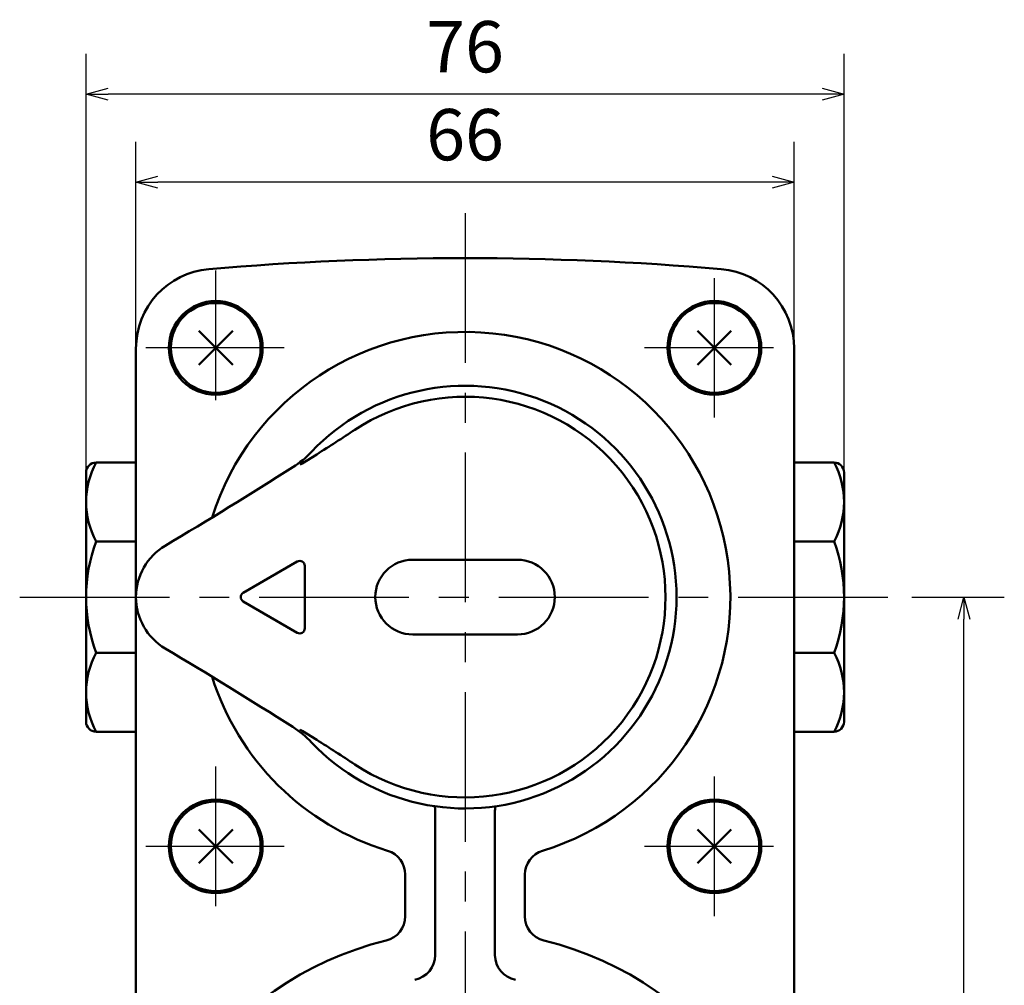
# Model space of a CAD drawing. Units: millimetres. Extents: x -467 to 643, y -91 to 437.
# Drawn here: x -428 to -330, y 75 to 171 of the extents above; entities that cross this region are included whole.
import ezdxf

# ---------------------------------------------------------------- set-up
doc = ezdxf.new("R2010")
doc.units = ezdxf.units.MM
doc.header["$LTSCALE"] = 0.472799
doc.linetypes.add('CENTER', pattern=[50.8, 31.75, -6.35, 6.35, -6.35])
for name, color, linetype in [('NoLayerName_001', 7, 'Continuous'), ('NoLayerName_002', 7, 'Continuous'), ('NoLayerName_003', 7, 'Continuous'), ('NoLayerName_004', 7, 'Continuous'), ('NoLayerName_005', 7, 'Continuous'), ('NoLayerName_006', 7, 'Continuous'), ('NoLayerName_009', 7, 'Continuous'), ('NoLayerName_011', 7, 'Continuous')]:
    doc.layers.add(name, color=color, linetype=linetype)
doc.styles.get("Standard").update_dxf_attribs({"font": 'txt', "bigfont": 'extfont2'})
doc.dimstyles.get("Standard").update_dxf_attribs({"dimtxt": 2.5, "dimasz": 2.5, "dimexe": 1.25, "dimexo": 0.625, "dimtad": 1, "dimzin": 0, "dimdsep": 46, "dimtxsty": 'Standard', "dimcen": 2.5, "dimadec": 0, "dimazin": 0, "dimtfac": 0.75, "dimtmove": 0, "dimatfit": 3, "dimfxl": 1, "dimarcsym": 0})

# ---------------------------------------------------------------- blocks, each defined once
blk = doc.blocks.new('_OPEN30')
at = {"color": 0, "linetype": 'ByBlock', "lineweight": -2}
for p, q in [((-1, 0.267949), (0, 0)), ((0, 0), (-1, -0.267949)), ((0, 0), (-1, 0))]:
    blk.add_line(p, q, dxfattribs=at)
blk = doc.blocks.new('*D88')
at = {"layer": 'Defpoints', "color": 0}
for p in [(-338.849, 113.46), (-333.609, 113.46), (-367.637, -17.54)]:
    blk.add_point(p, dxfattribs=at)
at = {"layer": 'NoLayerName_001', "color": 0, "linetype": 'Continuous', "lineweight": 25}
for p, q in [((-338.849, 113.46), (-329.565, 113.46)), ((-333.609, -15.334), (-333.609, 111.254)), ((-367.637, -17.54), (-329.565, -17.54))]:
    blk.add_line(p, q, dxfattribs=at)
at = {"layer": 'NoLayerName_001', "color": 0, "lineweight": 25, "xscale": 2.205882352941176, "yscale": 2.205882352941176, "zscale": 2.205882352941176}
for p, rotation in [((-333.609, 113.46), 90), ((-333.609, -17.54), 270)]:
    blk.add_blockref('_OPEN30', p, dxfattribs=dict(at, rotation=rotation))
at = {"layer": 'NoLayerName_001', "color": 0, "lineweight": 25, "insert": (-337.708, 47.926), "char_height": 5.1471, "attachment_point": 5, "rotation": 90}
blk.add_mtext('131', dxfattribs=at)
blk = doc.blocks.new('*D90')
at = {"layer": 'Defpoints', "color": 0}
for p in [(-416.637, 155.079), (-416.637, 138.388), (-350.637, 138.388)]:
    blk.add_point(p, dxfattribs=at)
at = {"layer": 'NoLayerName_001', "color": 0, "linetype": 'Continuous', "lineweight": 25}
for p, q in [((-416.637, 138.388), (-416.637, 159.123)), ((-350.637, 138.388), (-350.637, 159.123)), ((-352.842, 155.079), (-414.431, 155.079))]:
    blk.add_line(p, q, dxfattribs=at)
at = {"layer": 'NoLayerName_001', "color": 0, "lineweight": 25, "xscale": 2.205882352941176, "yscale": 2.205882352941176, "zscale": 2.205882352941176, "rotation": 180}
blk.add_blockref('_OPEN30', (-416.637, 155.079), dxfattribs=at)
at = {"layer": 'NoLayerName_001', "color": 0, "lineweight": 25, "xscale": 2.205882352941176, "yscale": 2.205882352941176, "zscale": 2.205882352941176}
blk.add_blockref('_OPEN30', (-350.637, 155.079), dxfattribs=at)
at = {"layer": 'NoLayerName_001', "color": 0, "lineweight": 25, "insert": (-383.637, 159.177), "char_height": 5.1471, "attachment_point": 5}
blk.add_mtext('66', dxfattribs=at)
blk = doc.blocks.new('*D91')
at = {"layer": 'Defpoints', "color": 0}
for p in [(-421.637, 163.902), (-421.637, 125.96), (-345.637, 125.96)]:
    blk.add_point(p, dxfattribs=at)
at = {"layer": 'NoLayerName_001', "color": 0, "linetype": 'Continuous', "lineweight": 25}
for p, q in [((-421.637, 125.96), (-421.637, 167.946)), ((-345.637, 125.96), (-345.637, 167.946)), ((-347.842, 163.902), (-419.431, 163.902))]:
    blk.add_line(p, q, dxfattribs=at)
at = {"layer": 'NoLayerName_001', "color": 0, "lineweight": 25, "xscale": 2.205882352941176, "yscale": 2.205882352941176, "zscale": 2.205882352941176, "rotation": 180}
blk.add_blockref('_OPEN30', (-421.637, 163.902), dxfattribs=at)
at = {"layer": 'NoLayerName_001', "color": 0, "lineweight": 25, "xscale": 2.205882352941176, "yscale": 2.205882352941176, "zscale": 2.205882352941176}
blk.add_blockref('_OPEN30', (-345.637, 163.902), dxfattribs=at)
at = {"layer": 'NoLayerName_001', "color": 0, "lineweight": 25, "insert": (-383.637, 168), "char_height": 5.1471, "attachment_point": 5}
blk.add_mtext('76', dxfattribs=at)

msp = doc.modelspace()

# ---------------------------------------------------------------- linework, layer by layer
at = {"layer": 'NoLayerName_002', "color": 3, "linetype": 'Continuous', "lineweight": 50}
for p, q in [((-416.637, 69.59), (-416.637, 138.388)), ((-350.637, 138.388), (-350.637, 69.59)), ((-386.637, 92.062), (-386.637, 77.542)), ((-380.637, 92.062), (-380.637, 77.542)), ((-389.637, 81.442), (-389.637, 85.629)), ((-377.637, 85.629), (-377.637, 81.442))]:
    msp.add_line(p, q, dxfattribs=at)
for centre, radius, start, end in [((-383.637, -152.54), 300, 85.08853, 94.91147), ((-408.637, 138.388), 8, 94.91147, 180), ((-358.637, 138.388), 8, 0, 85.08853), ((-383.637, 113.46), 26.6, 286.9835, 162.53498), ((-383.637, 113.46), 26.6, 197.46502, 253.0165), ((-389.137, 92.062), 2.5, 0, 9.59285), ((-378.137, 92.062), 2.5, 170.40715, 180), ((-392.137, 85.629), 2.5, 0, 73.0165), ((-375.137, 85.629), 2.5, 106.9835, 180), ((-392.137, 81.442), 2.5, 283.65713, 0), ((-375.137, 81.442), 2.5, 180, 256.34287), ((-383.637, 46.46), 33.5, 103.65713, 76.34287), ((-389.137, 77.542), 2.5, 280.50161, 0), ((-378.137, 77.542), 2.5, 180, 259.49839)]:
    msp.add_arc(centre, radius, start, end, dxfattribs=at)
at = {"layer": 'NoLayerName_003', "color": 4, "linetype": 'Continuous', "lineweight": 50}
for p, q in [((-416.637, 126.96), (-420.637, 126.96)), ((-350.637, 126.96), (-346.637, 126.96)), ((-421.637, 125.96), (-421.637, 100.96)), ((-345.637, 125.96), (-345.637, 100.96)), ((-420.637, 119.052), (-416.637, 119.052)), ((-346.637, 119.052), (-350.637, 119.052)), ((-420.637, 107.868), (-416.637, 107.868)), ((-346.637, 107.868), (-350.637, 107.868)), ((-416.637, 99.96), (-420.637, 99.96)), ((-350.637, 99.96), (-346.637, 99.96))]:
    msp.add_line(p, q, dxfattribs=at)
for centre, start, end in [((-420.637, 125.96), 90, 180), ((-346.637, 125.96), 0, 90), ((-420.637, 100.96), 180, 270), ((-346.637, 100.96), 270, 0)]:
    msp.add_arc(centre, 1, start, end, dxfattribs=at)
at = {"layer": 'NoLayerName_004', "color": 6, "linetype": 'CENTER', "lineweight": 25}
for p, q in [((-408.637, 133.208), (-408.637, 146.208)), ((-358.637, 131.46), (-358.637, 145.46)), ((-401.763, 138.46), (-415.637, 138.46)), ((-352.712, 138.46), (-365.637, 138.46)), ((-428.297, 113.46), (-338.849, 113.46)), ((-401.763, 88.46), (-415.637, 88.46)), ((-352.712, 88.46), (-365.637, 88.46))]:
    msp.add_line(p, q, dxfattribs=at)
at = {"layer": 'NoLayerName_005', "color": 21, "linetype": 'Continuous', "lineweight": 50}
for p, q in [((-398.512, 127.78), (-399.973, 126.875)), ((-399.973, 126.875), (-400.184, 126.745)), ((-405.887, 113.893), (-400.458, 117.027)), ((-399.708, 116.594), (-399.708, 110.326)), ((-378.387, 117.21), (-388.887, 117.21)), ((-400.458, 109.893), (-405.887, 113.027)), ((-388.887, 109.71), (-378.387, 109.71)), ((-399.973, 100.046), (-400.184, 100.176)), ((-398.512, 99.14), (-399.973, 100.046))]:
    msp.add_line(p, q, dxfattribs=at)
at = {"layer": 'NoLayerName_005', "color": 21, "linetype": 'Continuous', "lineweight": 25}
for p, q in [((-400.184, 126.95), (-400.184, 126.745)), ((-400.184, 99.971), (-400.184, 100.176))]:
    msp.add_line(p, q, dxfattribs=at)
at = {"layer": 'NoLayerName_005', "color": 6, "linetype": 'CENTER', "lineweight": 25}
for p, q in [((-408.637, 82.46), (-408.637, 96.46)), ((-358.637, 81.46), (-358.637, 95.46))]:
    msp.add_line(p, q, dxfattribs=at)
at = {"layer": 'NoLayerName_005', "color": 21, "linetype": 'Continuous', "lineweight": 50}
for centre, radius, start, end in [((-383.637, 113.46), 21.2, 223.47113, 136.52887), ((-383.637, 113.46), 20.096, 236.66496, 123.33504), ((-499.298, 288.364), 189.591, 302.11337, 303.49103), ((-406.279, 134.926), 10, 302.46473, 316.52887), ((-669.301, 548.349), 500, 300.74349, 302.46473), ((-410.637, 113.46), 6, 120.74349, 239.25651), ((-400.208, 116.594), 0.5, 0, 120), ((-388.887, 113.46), 3.75, 90, 270), ((-378.387, 113.46), 3.75, 270, 90), ((-405.637, 113.46), 0.5, 120, 240), ((-400.208, 110.326), 0.5, 240, 0), ((-669.301, -321.429), 500, 57.53527, 59.25651), ((-406.279, 91.995), 10, 43.47113, 57.53527), ((-502.068, -65.741), 194.704, 56.52706, 57.86854)]:
    msp.add_arc(centre, radius, start, end, dxfattribs=at)
at = {"layer": 'NoLayerName_006', "color": 30, "linetype": 'Continuous', "lineweight": 50}
for p, q in [((-410.334, 140.157), (-406.939, 136.763)), ((-410.334, 136.763), (-406.939, 140.157)), ((-360.334, 140.157), (-356.939, 136.763)), ((-360.334, 136.763), (-356.939, 140.157)), ((-410.334, 90.157), (-406.939, 86.763)), ((-410.334, 86.763), (-406.939, 90.157)), ((-360.334, 90.157), (-356.939, 86.763)), ((-360.334, 86.763), (-356.939, 90.157))]:
    msp.add_line(p, q, dxfattribs=at)
at = {"layer": 'NoLayerName_006', "color": 3, "linetype": 'Continuous', "lineweight": 50}
for centre in [(-408.637, 138.46), (-358.637, 138.46), (-408.637, 88.46), (-358.637, 88.46)]:
    msp.add_circle(centre, 4.7, dxfattribs=at)
at = {"layer": 'NoLayerName_006', "color": 30, "linetype": 'Continuous', "lineweight": 50}
for centre in [(-408.637, 138.46), (-358.637, 138.46), (-408.637, 88.46), (-358.637, 88.46)]:
    msp.add_circle(centre, 4.5, dxfattribs=at)
at = {"layer": 'NoLayerName_009', "color": 6, "linetype": 'CENTER', "lineweight": 25}
msp.add_line((-383.637, 151.973), (-383.637, -19.644), dxfattribs=at)
at = {"layer": 'NoLayerName_011', "color": 4, "linetype": 'Continuous', "lineweight": 50}
for centre, radius, start, end in [((-413.319, 123.006), 8.317, 151.61445, 208.38554), ((-353.954, 123.006), 8.317, 331.61446, 28.38555), ((-405.502, 113.46), 16.135, 159.72187, 200.27813), ((-361.771, 113.46), 16.135, 339.72187, 20.27813), ((-413.319, 103.914), 8.317, 151.61445, 208.38555), ((-353.954, 103.914), 8.317, 331.61445, 28.38555)]:
    msp.add_arc(centre, radius, start, end, dxfattribs=at)

# ---------------------------------------------------------------- dimensions: what is measured, and where the dimension line sits
at = {"layer": 'NoLayerName_001', "color": 7, "linetype": 'Continuous', "lineweight": 25}
for base, p1, p2, angle, picture, middle in [((-421.637, 163.902), (-345.637, 125.96), (-421.637, 125.96), 180, '*D91', (-383.637, 163.902)), ((-416.637, 155.079), (-350.637, 138.388), (-416.637, 138.388), 180, '*D90', (-383.637, 155.079)), ((-333.609, 113.46), (-367.637, -17.54), (-338.849, 113.46), 90, '*D88', (-333.609, 47.926))]:
    dim = msp.add_linear_dim(base=base, p1=p1, p2=p2, angle=angle, dimstyle='Standard', override={"dimtxt": 5.147059, "dimasz": 2.205882, "dimexe": 4.044118, "dimexo": 0, "dimgap": 1.470588, "dimdec": 1, "dimzin": 8, "dimblk": 'OPEN30', "dimclrd": 0, "dimclre": 0, "dimclrt": 0, "dimtp": 0, "dimtm": 0, "dimlwd": 25, "dimlwe": 25}, dxfattribs=at)
    dim.commit()
    dim.dimension.update_dxf_attribs({"geometry": picture, "text_midpoint": middle, "dimtype": 160})

doc.saveas('drawing.dxf')
